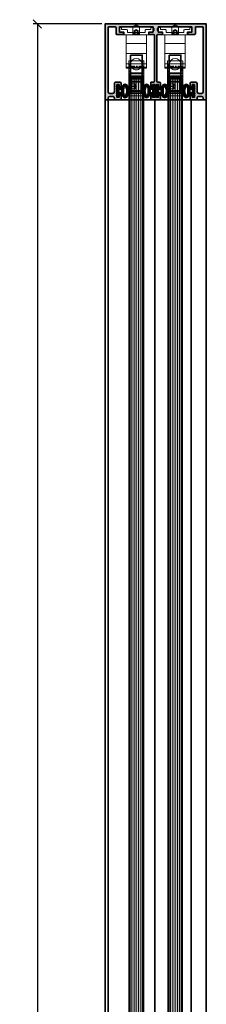
# Model space of a CAD drawing. Units: millimetres. Extents: x -60955 to -3337, y -23873 to 9430.
# Drawn here: x -39582 to -39472, y -10728 to -10144 of the extents above; entities that cross this region are included whole.
import ezdxf

# ---------------------------------------------------------------- set-up
doc = ezdxf.new("R2010")
doc.units = ezdxf.units.MM
doc.header["$LTSCALE"] = 0.8
doc.linetypes.add('AM_DIN_G_W050', pattern=[13.75, 9.75, -1.5, 1, -1.5])
doc.linetypes.add('CENTER', pattern=[7, 4, -1, 1, -1])
for name, color, linetype, lineweight in [('Aluminium-AM_0', 40, 'Continuous', 35), ('AM_5', 254, 'Continuous', 20), ('AM_5 @ 2', 254, 'Continuous', 20), ('AM_7', 5, 'AM_DIN_G_W050', 25), ('AM_8', 251, 'Continuous', 18), ('Glas-AM_1', 94, 'Continuous', 50), ('Glas-AM_7', 66, 'CENTER', 25), ('Glas-AM_8', 251, 'Continuous', 18), ('Gummi-AM_1', 183, 'Continuous', 50), ('Gummi-AM_8', 251, 'Continuous', 18), ('SchraubenundBeschläge-AM_0', 247, 'Continuous', 35), ('X_INS_BLOCK', 7, 'Continuous', 35)]:
    doc.layers.add(name, color=color, linetype=linetype, lineweight=lineweight)
doc.styles.add('PFI', font='isocp.shx', dxfattribs={"width": 0.9})
doc.dimstyles.new('PFI', dxfattribs={"dimscale": 0, "dimtxt": 4, "dimasz": 1, "dimexe": 1.25, "dimexo": 1, "dimtad": 1, "dimdec": 1, "dimdsep": 46, "dimtxsty": 'PFI', "dimblk": 'ARCHTICK', "dimcen": 2, "dimclrt": 2, "dimadec": 1, "dimazin": 0, "dimtfac": 1, "dimtdec": 1, "dimtix": 1, "dimtmove": 2, "dimatfit": 3, "dimfxl": 1, "dimtolj": 1, "dimtzin": 0, "dimarcsym": 0})

# ---------------------------------------------------------------- blocks, each defined once
blk = doc.blocks.new('*U135')
at = {"layer": 'Glas-AM_8'}
h = blk.add_hatch(color=253, dxfattribs=at)
h.dxf.hatch_style = 1
h.paths.add_polyline_path([(3.255829577923194, 1.707462903231622), (1.10119809095022, 1.891784290499343), (1.10119809095022, 3.291784290501708, 0.4142135623730951), (0.9011980909513113, 3.491784290500616), (0.4011980909531303, 3.491784290500616, 0.4142135623730951), (0.2011980909524027, 3.291784290499889), (0.2011980909524032, 2.953916324850978), (0.04513207377575501, 2.797850307688882, 0.4142135623893106), (0.04513207377173734, 2.585718273318733), (0.2011980909524027, 2.429652256140796), (0.2011980909524027, 1.75391632485116), (0.04513207377544548, 1.597850307687845, 0.4142135624004041), (0.04513207377606365, 1.385718273313679), (0.2011980909524023, 1.229652256152801), (0.2011980909524032, -1.246083675137929), (0.04513207377173734, -1.402149692315865, 0.4142135623893102), (0.04513207377575501, -1.614281726686013), (0.2011980909524027, -1.770347743848109), (0.2011980909524027, -2.446083675139565), (0.04513207377235506, -2.602149692315066, 0.4142135623918695), (0.0451320737760641, -2.81428172668796), (0.2011980909524032, -2.970347743848838), (0.2011980909524027, -3.308215709498203, 0.4142135623730951), (0.4011980909526756, -3.508215709498476), (0.9011980909517661, -3.508215709498476, 0.4142135623730951), (1.10119809095022, -3.308215709500022), (1.10119809095022, -1.908215709489927), (3.255829577924331, -1.723894322222115, -0.005748643925110288), (3.984276543294169, -3.504476050508075, 0.3831637169315036), (5.31755975056798, -3.596357384673063, 0.006684554623122009), (5.412044981926657, -3.487187311842852), (5.564436957331061, -3.514058128751095, 0.2887869649331689), (5.959266986114021, -3.352801892449584, 0.0380482772778654), (6.412072638154154, -2.605424669371784, 0.5032322999191399), (6.268367133013849, -2.318125415807923), (6.171153603793858, -2.3009840477172, 0.03308819683335097), (6.43088487757551, -1.635983050702769), (6.601606337146368, -1.666085850204348, 0.3875651820074223), (6.829282770107741, -1.521769654195673, 0.04060970422433632), (7.000984928046311, -0.6052286716139874, 0.3937071942929978), (6.836795517177211, -0.3875014527658611), (6.670707813805268, -0.3582157094962399, 0.03244151464404699), (6.670707813805268, 0.3417842905044874), (6.83679551717133, 0.3710700337676145, 0.3937071943014143), (7.000984928046325, 0.5887972526157272, 0.04060970422413825), (6.829282770108975, 1.505338235206668, 0.3875651820247729), (6.601606337139103, 1.649654431212221), (6.430884877575511, 1.619551631701919, 0.0330881968335397), (6.171153603793857, 2.284552628719989), (6.26836713302478, 2.301693996817188, 0.5032322999036443), (6.412072638153611, 2.588993250372921, 0.03804827727762122), (5.959266986116581, 3.336370473453342, 0.2887869649314104), (5.564436957337952, 3.497626709756917), (5.412044981926659, 3.470755892849279, 0.006684554621491874), (5.317559750567957, 3.57992596567042, 0.3831637169322116), (3.98427654329258, 3.488044631498703, -0.005748643925837847)])
h.paths.add_polyline_path([(4.454049109247637, 3.110356922459555, -1.179323422336205), (4.946964973495691, 3.091540525402584, -0.3661892369648864), (4.946964973495699, -3.107971944405241, -1.179323422335636), (4.454049109247604, -3.126788341463983, -0.07335519838804391), (3.701198090950948, -1.06339974698494), (3.701198090950948, 1.046968327993454, -0.0733551983882885)], flags=16)
h.paths.add_polyline_path([(2.901198090951675, 0.985543648192101), (2.901198090951675, -1.001975067181774, -0.3738846794848927), (2.7290327111431, -1.200028680930703), (1.229032711151832, -1.284353181752525, -0.4557262555387956), (1.001198090951675, -1.086299568001246), (1.001198090951675, 1.069868149010208, -0.4557262555381094), (1.229032711151832, 1.267921762761942), (2.729032711143099, 1.183597261939211, -0.373884679487487)], flags=16)
at = {"layer": 'Gummi-AM_8', "ltscale": 3}
h = blk.add_hatch(dxfattribs=at)
h.set_pattern_fill('ANSI37', color=256, scale=0.2)
h.set_pattern_definition([(45, (55.89476999999999, 0), (-0.4490128060534577, 0.4490128060534577), []), (135, (55.89476999999999, 0), (-0.4490128060534577, -0.4490128060534576), [])])
edge = h.paths.add_edge_path()
edge.add_arc((4.702065883939561, 2.791784290501617), 0.9999999999975304, 52.01218571334132, 135.8722646275436)
edge.add_arc((-73.8122469965233, 34.27578522345839), 83.66710252924341, 337.0914886634952, 338.4089662902686, ccw=False)
edge.add_line((3.2558295779232, 1.707462903231629), (1.101198090950219, 1.891784290499343))
edge.add_line((1.10119809095022, 1.891784290499343), (1.10119809095022, 3.291784290499889))
edge.add_arc((0.9011980909513113, 3.291784290501708), 0.1999999999989084, 359.9999999994789, 449.9999999994789)
edge.add_line((0.9011980909531303, 3.491784290500616), (0.4011980909531304, 3.491784290500616))
edge.add_arc((0.4011980909531304, 3.291784290499889), 0.2000000000007276, 90, 180)
edge.add_line((0.2011980909524027, 3.291784290499889), (0.2011980909524027, 2.953916324850978))
edge.add_line((0.2011980909524027, 2.953916324850978), (0.0451320737706738, 2.797850307683801))
edge.add_arc((0.1511980909529484, 2.691784290501799), 0.1500000000058776, 135.0000000000737, 224.9999999999263)
edge.add_line((0.0451320737706738, 2.585718273319797), (0.2011980909524027, 2.429652256140796))
edge.add_line((0.2011980909524027, 2.429652256140796), (0.2011980909524027, 1.75391632485116))
edge.add_line((0.2011980909524027, 1.75391632485116), (0.0451320737706738, 1.597850307683073))
edge.add_arc((0.1511980909529484, 1.491784290501071), 0.1500000000058776, 135.0000000000737, 224.9999999999263)
edge.add_line((0.0451320737706738, 1.385718273319069), (0.2011980909524027, 1.229652256152802))
edge.add_line((0.2011980909524027, 1.229652256152802), (0.2011980909524027, -1.246083675137928))
edge.add_line((0.2011980909524027, -1.246083675137928), (0.0451320737706738, -1.402149692316929))
edge.add_arc((0.1511980909529484, -1.508215709498931), 0.1500000000058776, 135.0000000000737, 224.9999999999263)
edge.add_line((0.0451320737706738, -1.614281726680932), (0.2011980909524027, -1.770347743848109))
edge.add_line((0.2011980909524027, -1.770347743848109), (0.2011980909524027, -2.446083675139565))
edge.add_line((0.2011980909524027, -2.446083675139565), (0.0451320737706738, -2.602149692316747))
edge.add_arc((0.1511980909538579, -2.708215709499658), 0.1500000000071638, 135.0000000000737, 224.9999999999263)
edge.add_line((0.0451320737706738, -2.814281726682569), (0.2011980909524027, -2.970347743848837))
edge.add_line((0.2011980909524027, -2.970347743848837), (0.2011980909524027, -3.308215709498658))
edge.add_arc((0.4011980909526756, -3.308215709498203), 0.2000000000002729, 180.0000000001303, 270.0000000001303)
edge.add_line((0.4011980909531304, -3.508215709498476), (0.9011980909531303, -3.508215709498476))
edge.add_arc((0.9011980909517661, -3.308215709500022), 0.1999999999984539, 270.0000000003908, 360.0000000003909)
edge.add_line((1.10119809095022, -3.308215709498658), (1.10119809095022, -1.908215709489927))
edge.add_line((1.10119809095022, -1.908215709489927), (3.255829577924331, -1.723894322222115))
edge.add_arc((-73.81224700714358, -34.29221664648736), 83.66710254059912, 21.59103370961708, 22.908511336220897, ccw=False)
edge.add_arc((4.702065883938042, -2.808215709505649), 0.9999999999973903, 224.1277353725744, 307.9878142867754)
edge.add_arc((1.28206234432016, -0.008215709992405174), 5.399999999390092, 318.3582697435323, 319.8902339973984)
edge.add_line((5.412044981926658, -3.487187311842852), (5.564436957333885, -3.514058128751592))
edge.add_arc((5.633896228399905, -3.120135027548893), 0.3999999999977186, 260.0000000000517, 324.4321124187462)
edge.add_arc((1.282062343956765, -0.008215709490103418), 5.749999999987901, 324.4321124185155, 333.1479309835643)
edge.add_arc((6.233637497480704, -2.515086966416485), 0.2000000000059844, 333.1479309837249, 439.9999999999816)
edge.add_line((6.268367133015192, -2.318125415808161), (6.171153603793857, -2.3009840477172))
edge.add_arc((1.282062343935003, -0.008215709461584009), 5.40000000001256, 334.8754924690716, 342.4559829509254)
edge.add_line((6.430884877575511, -1.635983050702769), (6.601606337138139, -1.666085850202897))
edge.add_arc((6.636335972672766, -1.469124299597743), 0.2000000000028859, 259.9999999997847, 344.7383860532628)
edge.add_arc((1.282062344001623, -0.008215709545979388), 5.749999999928137, 344.7383860538738, 354.040333508404)
edge.add_arc((6.802065881642421, -0.5844630033679004), 0.1999999999998476, 354.0403335076091, 439.9999999996005)
edge.add_line((6.836795517177154, -0.3875014527658511), (6.670707813805268, -0.3582157094962402))
edge.add_arc((1.282062343930749, -0.008215709495876355), 5.399999999999946, 356.2837796084474, 363.7162203915526)
edge.add_line((6.670707813805268, 0.3417842905044874), (6.836795517177154, 0.3710700337686414))
edge.add_arc((6.80206588164291, 0.5680315843702359), 0.1999999999993148, 280.0000000002842, 365.9596664922759)
edge.add_arc((1.282062343917801, -0.008215709445316799), 5.750000000010798, 5.959666491441669, 15.26161394597192)
edge.add_arc((6.636335972676257, 1.452692880610082), 0.2000000000003568, 15.26161394788016, 100.0000000013584)
edge.add_line((6.601606337138139, 1.649654431212052), (6.430884877575511, 1.619551631701919))
edge.add_arc((1.282062343936229, -0.008215709526242065), 5.400000000007466, 17.54401704894681, 25.12450753084381)
edge.add_line((6.171153603793857, 2.284552628719989), (6.268367133015192, 2.301693996815497))
edge.add_arc((6.233637497483403, 2.498655547420183), 0.2000000000019333, 279.9999999994379, 386.8520690156945)
edge.add_arc((1.282062343909015, -0.008215709506205648), 5.750000000028862, 26.85206901618846, 35.56788758123729)
edge.add_arc((5.63389622840207, 3.103703608554865), 0.3999999999967512, 35.56788758159307, 100.0000000002876)
edge.add_line((5.564436957333885, 3.4976267097562), (5.412044981926658, 3.470755892849279))
edge.add_arc((1.282062343663545, -0.008215709868386156), 5.400000000450987, 40.10976600515053, 41.64173025864268)
edge = h.paths.add_edge_path(flags=16)
edge.add_arc((4.702065883946271, -3.158215709514485), 0.2499999999889826, -187.22172874085845, 11.593983698041882, ccw=False)
edge.add_arc((11.07196611512171, 0.4568721238737594), 7.525918404252232, 191.654220597064, 208.4359360396514, ccw=False)
edge.add_line((3.701198090950948, -1.063399746984945), (3.701198090950948, 1.046968327993453))
edge.add_arc((11.0719661150543, -0.473303542863222), 7.525918404185795, 151.5640639602048, 168.3457794028474, ccw=False)
edge.add_arc((4.702065883946121, 3.141784290510907), 0.2499999999889473, -11.593983697830879, 187.2217287410696, ccw=False)
edge.add_arc((1.28206234392953, -0.00821570950133399), 4.800000000002778, -40.22437368432918, 40.22437368432918, ccw=False)
edge = h.paths.add_edge_path(flags=16)
edge.add_line((2.729032711143099, -1.200028680930703), (1.229032711151831, -1.284353181752525))
edge.add_arc((1.201198090955248, -1.086299568001246), 0.2000000000035725, 180.0000000009349, 278.0000000011782, ccw=False)
edge.add_line((1.001198090951675, -1.08629956800451), (1.001198090951675, 1.069868149013017))
edge.add_arc((1.201198090955643, 1.069868149010208), 0.2000000000039679, 81.99999999895209, 179.9999999991953, ccw=False)
edge.add_line((1.229032711151831, 1.267921762761942), (2.729032711143099, 1.183597261939211))
edge.add_arc((2.701198090953156, 0.985543648192101), 0.199999999998519, 7.826201908756047e-10, 82.00000000053927, ccw=False)
edge.add_line((2.901198090951675, 0.9855436481948328), (2.901198090951675, -1.001975067182686))
edge.add_arc((2.701198090951063, -1.001975067181774), 0.2000000000006126, 277.99999999998204, 359.99999999973886, ccw=False)
at = {"layer": 'Gummi-AM_1'}
for points in [[(5.317559750567955, 3.579925965670422, 0.3831637169314989), (3.984276543294158, 3.488044631502668, -0.005748643925850577), (3.2558295779232, 1.707462903231629), (1.10119809095022, 1.891784290499343), (1.10119809095022, 3.291784290499889, 0.4142135623730951), (0.9011980909531303, 3.491784290500616), (0.4011980909531304, 3.491784290500616, 0.4142135623730951), (0.2011980909524027, 3.291784290499889), (0.2011980909524027, 2.953916324850978), (0.0451320737706738, 2.797850307683801, 0.4142135623723417), (0.0451320737706738, 2.585718273319797), (0.2011980909524027, 2.429652256140796), (0.2011980909524027, 1.75391632485116), (0.0451320737706738, 1.597850307683073, 0.4142135623723417), (0.0451320737706738, 1.385718273319069), (0.2011980909524027, 1.229652256152802), (0.2011980909524027, -1.246083675137928), (0.0451320737706738, -1.402149692316929, 0.4142135623723417), (0.0451320737706738, -1.614281726680932), (0.2011980909524027, -1.770347743848109), (0.2011980909524027, -2.446083675139565), (0.0451320737706738, -2.602149692316747, 0.4142135623723417), (0.0451320737706738, -2.814281726682569), (0.2011980909524027, -2.970347743848837), (0.2011980909524027, -3.308215709498658, 0.4142135623730951), (0.4011980909531304, -3.508215709498476), (0.9011980909531303, -3.508215709498476, 0.4142135623730951), (1.10119809095022, -3.308215709498658), (1.10119809095022, -1.908215709489927), (3.255829577924331, -1.723894322222115, -0.005748643925110312), (3.984276543294174, -3.504476050508081, 0.383163716931492), (5.317559750567955, -3.59635738467309, 0.0066845546231238), (5.412044981926658, -3.487187311842852), (5.564436957333885, -3.514058128751592, 0.2887869649323997), (5.959266986115028, -3.352801892448176, 0.0380482772778153), (6.412072638154416, -2.605424669371266, 0.5032322999160935), (6.268367133015192, -2.318125415808161), (6.171153603793857, -2.3009840477172, 0.033088196833351), (6.430884877575511, -1.635983050702769), (6.601606337138139, -1.666085850202897, 0.3875651820162584), (6.829282770107159, -1.521769654197804, 0.0406097042243073), (7.000984928046011, -0.6052286716168471, 0.3937071942972318), (6.836795517177154, -0.3875014527658511), (6.670707813805268, -0.3582157094962402, 0.032441514644047), (6.670707813805268, 0.3417842905044874), (6.836795517177154, 0.3710700337686414, 0.3937071942972317), (7.000984928046011, 0.588797252618728, 0.0406097042243074), (6.829282770107159, 1.505338235213325, 0.3875651820162583), (6.601606337138139, 1.649654431212052), (6.430884877575511, 1.619551631701919, 0.0330881968335397), (6.171153603793857, 2.284552628719989), (6.268367133015192, 2.301693996815497, 0.5032322999160935), (6.412072638154416, 2.588993250371327, 0.0380482772778152), (5.959266986115028, 3.336370473455513, 0.2887869649323995), (5.564436957333885, 3.4976267097562), (5.412044981926658, 3.470755892849279, 0.006684554621491999)], [(2.729032711143099, -1.200028680930703), (1.229032711151831, -1.284353181752525, -0.4557262555338666), (1.001198090951675, -1.08629956800451), (1.001198090951675, 1.069868149013017, -0.4557262555338666), (1.229032711151831, 1.267921762761942), (2.729032711143099, 1.183597261939211, -0.3738846794835948), (2.901198090951675, 0.9855436481948328), (2.901198090951675, -1.001975067182686, -0.3738846794835949)], [(4.946964973495699, -3.107971944405242, -1.179323422336085), (4.454049109247637, -3.126788341464041, -0.07335519838804601), (3.701198090950948, -1.063399746984945), (3.701198090950948, 1.046968327993453, -0.0733551983882885), (4.454049109247637, 3.110356922459554, -1.179323422336085), (4.946964973495699, 3.091540525402574, -0.3661892369648858)]]:
    blk.add_lwpolyline(points, format="xyb", close=True, dxfattribs=at)
blk = doc.blocks.new('A$C19F963B3')
at = {"layer": 'SchraubenundBeschläge-AM_0', "color": 0, "linetype": 'Continuous', "lineweight": 0, "extrusion": (0, 1, -2.220446049250313e-16)}
for p, q in [((-5.604414494727623, 29.49723441761023), (-5.604414494727623, 30.19723441761024)), ((-5.604414494727623, 30.19723441761024), (6.395585505272379, 30.19723441761024)), ((6.395585505272379, 29.49723441761023), (-5.604414494727623, 29.49723441761023)), ((-5.604414494727623, 27.53618945908), (-5.604414494727623, 29.49723441761024)), ((6.395585505272379, 29.49723441761023), (6.395585505272379, 30.19723441761024)), ((6.395585505272379, 27.53618945908), (6.395585505272379, 29.49723441761024)), ((6.395585505272379, 27.53618945908), (-5.604414494727623, 27.53618945908)), ((-5.604414494727623, 21.49723441761023), (-5.604414494727623, 27.53618945908)), ((6.395585505272379, 21.49723441761023), (6.395585505272379, 27.53618945908)), ((6.395585505272379, 21.49723441761023), (-5.604414494727624, 21.49723441761023)), ((-5.604414494727623, 21.49723441761023), (-5.604414494727623, 15.49723441761022)), ((6.395585505272379, 15.49723441761023), (6.395585505272379, 21.49723441761023)), ((-5.604414494727623, 15.49723441761023), (-5.604414494727623, 10.49723441761023)), ((-5.604414494727624, 15.49723441761023), (6.39558550527238, 15.49723441761023)), ((6.395585505272379, 10.49723441761023), (6.395585505272379, 15.49723441761023)), ((-9.354414494727617, 6.297234417610298), (-9.35441449472762, 8.447234417610275)), ((-9.054414494727432, 8.747234417610343), (-6.85441449472763, 8.747234417610343)), ((-8.304414494727432, 5.997234417610343), (-9.054414494727434, 5.997234417610343)), ((-8.304414494727432, 7.247234417610343), (-8.304414494727432, 5.997234417610343)), ((-5.354414494727633, 7.247234417610343), (-8.30441449472743, 7.247234417610343)), ((-6.854414494727631, 10.49723441761023), (7.64558550527238, 10.49723441761023)), ((-6.854414494727631, 8.747234417610343), (-6.854414494727631, 10.49723441761023)), ((-4.854414494727633, 8.997234417610345), (-4.854414494727633, 7.747234417610343)), ((5.645585505272379, 8.997234417610345), (-4.854414494727632, 8.997234417610345)), ((-0.8606458971954325, 10.49723441761034), (-1.60441449472762, 10.06781941761034)), ((2.395585505272377, 10.06781941761034), (-1.60441449472762, 10.06781941761034)), ((-1.60441449472762, 8.997234417610345), (-1.60441449472762, 10.06781941761034)), ((-1.60441449472762, 5.651932069238248), (-1.60441449472762, 8.997234417610345)), ((-1.225414494727621, 8.997234417610343), (-1.225414494727621, 10.49723441761023)), ((-0.7591150331068681, 7.99723441761034), (-0.7591150331068686, 10.49723441761034)), ((0.3955855052723789, 7.330567750943676), (-0.7591150331068683, 7.99723441761034)), ((-0.1817647639172313, 7.99723441761034), (-0.1817647639172315, 10.49723441761034)), ((0.3955855052723788, 7.330567750943676), (1.550286043651626, 7.99723441761034)), ((0.9729357744620032, 7.99723441761034), (0.972935774462003, 10.49723441761034)), ((1.550286043651626, 7.99723441761034), (1.550286043651625, 10.49723441761034)), ((1.651816907740189, 10.49723441761034), (2.395585505272378, 10.06781941761034)), ((2.01658550527238, 8.997234417610343), (2.01658550527238, 10.49723441761023)), ((2.395585505272377, 8.997234417610343), (2.395585505272377, 10.06781941761034)), ((2.395585505272377, 5.651932069238249), (2.395585505272377, 8.997234417610343)), ((5.645585505272379, 7.747234417610343), (5.645585505272379, 8.997234417610345)), ((9.095585505272652, 7.247234417610343), (6.145585505272378, 7.247234417610343)), ((7.645585505272379, 10.49723441761023), (7.645585505272379, 8.747234417610343)), ((7.645585505272379, 8.747234417610343), (9.845585505272652, 8.74723441761023)), ((9.095585505272652, 5.997234417610343), (9.095585505272652, 7.247234417610343)), ((9.845585505272652, 5.997234417610343), (9.095585505272652, 5.997234417610343)), ((10.14558550527238, 8.447234417610275), (10.14558550527283, 6.297234417610298)), ((-1.60441449472762, 5.651932069238249), (2.395585505272378, 5.651932069238249)), ((0.3955855052723798, 4.497234417610342), (-1.60441449472762, 5.651932069238249)), ((0.3955855052723789, 4.497234417610342), (2.395585505272378, 5.651932069238249))]:
    blk.add_line(p, q, dxfattribs=at)
at = {"layer": 'SchraubenundBeschläge-AM_0', "color": 0, "linetype": 'Continuous', "lineweight": 0}
for centre, start, end in [((0.3955855052723853, 27.79723441761023), 135.0991278440273, 44.90087215597263), ((0.3955855052723849, 27.79723441761023), 44.90087215597271, 135.0991278440274)]:
    blk.add_arc(centre, 3.399999999999999, start, end, dxfattribs=at)
at = {"layer": 'SchraubenundBeschläge-AM_0', "color": 0, "linetype": 'Continuous', "lineweight": 0, "extrusion": (0, -2.220446049250313e-16, -1)}
for centre, radius, start, end in [((9.054414494727494, 8.447234417610217), 0.3000000000001268, 1.114466360384816e-11, 90.00000000001154), ((9.054414494727551, 6.297234417610411), 0.3000000000000673, 269.9999999999776, 359.9999999999785), ((5.354414494727634, 7.747234417610345), 0.5000000000000009, 180.0000000000001, 269.9999999999999), ((-6.145585505272381, 7.747234417610344), 0.4999999999999998, 270, 359.9999999999996), ((-9.845585505272538, 8.447234417610389), 0.2999999999998417, 90.0000000000217, 180.0000000000216), ((-9.845585505272764, 6.297234417610412), 0.30000000000007, 180.0000000000217, 270.0000000000214)]:
    blk.add_arc(centre, radius, start, end, dxfattribs=at)
at = {"layer": 'SchraubenundBeschläge-AM_0', "color": 0, "linetype": 'Continuous', "lineweight": 0}
for points, weights in [([(-0.7591150331068686, 7.99723441761034), (-0.4704398985120498, 7.830567750943668), (-0.1817647639172313, 7.99723441761034)], [1, 1.154700538379252, 1]), ([(-0.1817647639172434, 7.99723441761034), (0.3955855052723796, 7.830567750943674), (0.9729357744620045, 7.997234417610341)], [1, 1.154700538379251, 1]), ([(0.9729357744620164, 7.99723441761034), (1.261610909056821, 7.830567750943681), (1.550286043651626, 7.99723441761034)], [1, 1.154700538379242, 1])]:
    blk.add_rational_spline(points, weights, degree=2, dxfattribs=at)
blk = doc.blocks.new('A$C18CA6AA8')
at = {"layer": 'SchraubenundBeschläge-AM_0', "color": 0, "linetype": 'Continuous', "lineweight": 0, "extrusion": (2.220446049250313e-16, 1, -2.220446049250313e-16)}
for p, q in [((-8.068847082339389, 12.10930580482064), (1.684276979222082, 12.10930580482064)), ((-5.252273020777913, 11.90930580482064), (-5.865723020777917, 10.84677923691751)), ((-5.369719825887699, 3.309305804820636), (-5.369719825887696, 11.90930580482064)), ((-5.252273020777913, 11.90930580482064), (-0.4791730207779157, 11.90930580482064)), ((-4.417873468005187, 8.409305804820637), (-4.417873468005187, 11.90930580482064)), ((-4.307472144945811, 8.409305804820637), (-4.307472144945811, 11.90930580482064)), ((-2.976124343837292, 11.90930580482064), (-2.976124343837292, 8.409305804820637)), ((-2.755321697718538, 8.409305804820637), (-2.755321697718538, 11.90930580482064)), ((-1.42397389661002, 8.409305804820637), (-1.42397389661002, 11.90930580482064)), ((-1.313572573550644, 8.409305804820637), (-1.313572573550644, 11.90930580482064)), ((-0.4791730207779157, 11.90930580482064), (0.1342769792220846, 10.84677923691751)), ((-0.3617262156681438, 3.309305804820635), (-0.361726215668142, 11.90930580482064)), ((1.284276979222083, 3.109305804820635), (1.284276979222085, 12.10930580482064)), ((1.484276979222077, 11.90930580482064), (1.484276979222075, 3.309305804820634)), ((2.684276979222078, 12.10930580482064), (1.68427697922208, 12.10930580482064)), ((2.684276979222078, 12.10930580482064), (2.984276979222079, 12.10930580482064)), ((5.101434266747457, 12.10930580482064), (2.984276979222077, 12.10930580482064)), ((3.184276979222076, 3.309305804820634), (3.184276979222078, 11.90930580482064)), ((11.68427697922207, 12.10930580482063), (5.101434266747457, 12.10930580482064)), ((5.184276979222075, 3.309305804820634), (5.184276979222076, 11.90930580482064)), ((7.51724930363515, 11.60930580482063), (7.517249303635151, 12.10930580482063)), ((7.563602625912344, 11.60930580482063), (7.563602625912344, 12.10930580482063)), ((7.757930015459037, 11.60930580482063), (7.757930015459037, 12.10930580482063)), ((7.78823795694797, 11.60930580482063), (7.78823795694797, 12.10930580482063)), ((8.319518343048102, 11.60930580482063), (8.319518343048102, 12.10930580482063)), ((8.556633414696819, 11.60930580482063), (8.556633414696819, 12.10930580482063)), ((8.602986736974012, 11.60930580482063), (8.602986736974012, 12.10930580482063)), ((8.629729038287778, 11.60930580482063), (8.629729038287778, 12.10930580482063)), ((8.724218502929746, 11.60930580482063), (8.724218502929746, 12.10930580482063)), ((8.815142327396547, 11.60930580482063), (8.815142327396549, 12.10930580482063)), ((8.9684648549288, 11.60930580482063), (8.9684648549288, 12.10930580482063)), ((9.262630169380216, 11.60930580482063), (9.262630169380216, 12.10930580482063)), ((9.41595269691247, 11.60930580482063), (9.41595269691247, 12.10930580482063)), ((9.433780897788314, 11.60930580482063), (9.433780897788314, 12.10930580482063)), ((9.464088839277247, 11.60930580482063), (9.464088839277247, 12.10930580482063)), ((9.49083114059101, 11.60930580482063), (9.49083114059101, 12.10930580482063)), ((9.505093701291687, 11.60930580482063), (9.505093701291687, 12.10930580482063)), ((9.549664203481294, 11.60930580482063), (9.549664203481294, 12.10930580482063)), ((9.763602613991415, 11.60930580482063), (9.763602613991415, 12.10930580482063)), ((9.770733894341753, 11.60930580482063), (9.770733894341753, 12.10930580482063)), ((9.77429953451692, 11.60930580482063), (9.77429953451692, 12.10930580482063)), ((9.804607476005854, 11.60930580482063), (9.804607476005854, 12.10930580482063)), ((11.68427697922207, 12.10930580482063), (11.98427697922207, 12.10930580482063)), ((12.18427697922207, 3.309305804820632), (12.18427697922207, 11.90930580482063)), ((-8.572955274681732, 3.609305804820637), (-8.572955274681728, 11.60930580482064)), ((0.1342769792220846, 10.84677923691751), (-5.865723020777917, 10.84677923691751)), ((-5.865723020777917, 4.522755804820637), (-5.865723020777917, 10.84677923691751)), ((-2.865723020777915, 7.409305804820638), (-4.36877945025693, 8.277095838987547)), ((-2.865723020777915, 7.409305804820638), (-1.3626665912989, 8.277095838987545)), ((0.1342769792220828, 4.522755804820636), (0.1342769792220846, 10.84677923691751)), ((9.433780897788312, 11.60930580482063), (7.563602625912344, 11.60930580482063)), ((9.763602613991415, 11.60930580482063), (9.433780897788314, 11.60930580482063)), ((9.77429953451692, 11.60930580482063), (9.763602613991415, 11.60930580482063)), ((1.68427697922208, 3.109305804820635), (-8.068847082339392, 3.109305804820637)), ((-5.865723020777917, 4.522755804820637), (0.1342769792220828, 4.522755804820636)), ((-4.80319645287479, 3.909305804820637), (-5.865723020777917, 4.522755804820637)), ((-0.9282495886810445, 3.909305804820636), (-4.80319645287479, 3.909305804820637)), ((-0.9282495886810445, 3.909305804820636), (0.1342769792220828, 4.522755804820636)), ((1.684276979222078, 3.109305804820635), (2.684276979222076, 3.109305804820634)), ((2.984276979222077, 3.109305804820634), (2.684276979222076, 3.109305804820634)), ((2.984276979222075, 3.109305804820634), (5.101434266747455, 3.109305804820634)), ((5.101434266747455, 3.109305804820634), (11.68427697922207, 3.109305804820632)), ((11.98427697922207, 3.109305804820632), (11.68427697922207, 3.109305804820632))]:
    blk.add_line(p, q, dxfattribs=at)
at = {"layer": 'SchraubenundBeschläge-AM_0', "color": 0, "linetype": 'Continuous', "lineweight": 0, "extrusion": (-4.930380657631323e-32, -2.220446049250313e-16, -1)}
for centre, start, end in [((-1.684276979222078, 11.90930580482064), 6.272538112810588e-46, 90), ((-1.684276979222076, 3.309305804820634), 270, 2.289999370653732e-13)]:
    blk.add_arc(centre, 0.1999999999999993, start, end, dxfattribs=at)
at = {"layer": 'SchraubenundBeschläge-AM_0', "color": 0, "linetype": 'Continuous', "lineweight": 0}
for centre, radius, start, end in [((2.984276979222077, 11.90930580482063), 0.2000000000000011, 5.088887490341627e-13, 90), ((11.98427697922207, 11.90930580482063), 0.1999999999999991, 0, 90.0000000000002), ((2.984276979222075, 3.309305804820633), 0.1999999999999993, 270, 2.035554996136651e-13), ((11.98427697922207, 3.309305804820632), 0.2000000000000001, 270, 2.544443745170813e-14)]:
    blk.add_arc(centre, radius, start, end, dxfattribs=at)
at = {"layer": 'SchraubenundBeschläge-AM_0', "color": 0, "linetype": 'Continuous', "lineweight": 0, "extrusion": (-4.930380657631322e-32, -2.220446049250312e-16, -1)}
blk.add_ellipse((5.101434266747457, 11.90930580482064), major_axis=(4.440892098500628e-17, 0.2000000000000001), ratio=0.4142135623730942, start_param=0, end_param=1.570796326794897, dxfattribs=at)
at = {"layer": 'SchraubenundBeschläge-AM_0', "color": 0, "linetype": 'Continuous', "lineweight": 0}
blk.add_ellipse((5.101434266747455, 3.309305804820634), major_axis=(4.440892098500628e-17, 0.2000000000000001), ratio=0.4142135623730946, start_param=-3.141592653589793, end_param=-1.570796326794897, dxfattribs=at)
for points, knots in [([(-8.068847082339389, 12.10930580482064), (-8.131263183685544, 12.10930580482064), (-8.204742373643516, 12.09478970956176), (-8.319861411674975, 12.04733074095117), (-8.381939636060022, 12.00610120906962), (-8.469745678566024, 11.91870244163881), (-8.511098707904868, 11.85716140603868), (-8.55847130284505, 11.74328395948337), (-8.572955274681725, 11.67085680887894), (-8.572955274681725, 11.60930580482064)], [0.2231809401630495, 0.2231809401630495, 0.2231809401630495, 0.2231809401630495, 0.2419057705668957, 0.2419057705668957, 0.2605363573832903, 0.2605363573832903, 0.2790724237442977, 0.2790724237442977, 0.2975377249617888, 0.2975377249617888, 0.2975377249617888, 0.2975377249617888]), ([(-5.369719825887692, 11.90930580482064), (-5.369719825887692, 11.93370564075389), (-5.375590150987122, 11.96239093583635), (-5.394803853694498, 12.0077644884829), (-5.411709292897417, 12.03236464507974), (-5.447658519234686, 12.06752219589014), (-5.473215278080783, 12.08415182866822), (-5.520652204878523, 12.10340258612073), (-5.551026140056212, 12.10930580482064), (-5.576811363123102, 12.10930580482064)], [0.06021802163769867, 0.06021802163769867, 0.06021802163769867, 0.06021802163769867, 0.06753797241767573, 0.06753797241767573, 0.07500021730122289, 0.07500021730122289, 0.08262293256979514, 0.08262293256979514, 0.09035849948986194, 0.09035849948986194, 0.09035849948986194, 0.09035849948986194]), ([(-0.1546346784327337, 12.10930580482064), (-0.1804199014996222, 12.10930580482064), (-0.2107938366773094, 12.10340258612073), (-0.2582307634750514, 12.08415182866822), (-0.2837875223211483, 12.06752219589013), (-0.3197367486584159, 12.03236464507973), (-0.3366421878613366, 12.0077644884829), (-0.3558558905687104, 11.96239093583635), (-0.361726215668142, 11.93370564075389), (-0.361726215668142, 11.90930580482064)], [0.0300775437855354, 0.0300775437855354, 0.0300775437855354, 0.0300775437855354, 0.0378131107056022, 0.0378131107056022, 0.04543582597417445, 0.04543582597417445, 0.05289807085772161, 0.05289807085772161, 0.06021802163769867, 0.06021802163769867, 0.06021802163769867, 0.06021802163769867]), ([(9.804607476005854, 11.60930580482063), (9.804607476005854, 11.60930580482063), (9.800060101600076, 11.60930580482063), (9.79331141729642, 11.60930580482063), (9.786240417199094, 11.60930580482063), (9.77429953451692, 11.60930580482063)], [-0.01835628977302643, -0.01835628977302643, -0.01835628977302643, -0.01835628977302643, -0.01132811596455903, -0.01132811596455903, 0, 0, 0, 0]), ([(-8.572955274681728, 3.609305804820637), (-8.572955274681728, 3.547754800762333), (-8.558471302845053, 3.4753276501579), (-8.511098707904871, 3.361450203602591), (-8.469745678566028, 3.299909168002467), (-8.381939636060025, 3.212510400571652), (-8.319861411674978, 3.17128086869011), (-8.20474237364352, 3.123821900079514), (-8.131263183685547, 3.109305804820637), (-8.068847082339392, 3.109305804820637)], [0.2975377249617888, 0.2975377249617888, 0.2975377249617888, 0.2975377249617888, 0.3160030261792799, 0.3160030261792799, 0.3345390925402872, 0.3345390925402872, 0.3531696793566818, 0.3531696793566818, 0.371894509760528, 0.371894509760528, 0.371894509760528, 0.371894509760528]), ([(-5.576811363123106, 3.109305804820636), (-5.551026140056216, 3.109305804820636), (-5.520652204878527, 3.115209023520544), (-5.473215278080787, 3.134459780973051), (-5.44765851923469, 3.151089413751138), (-5.41170929289742, 3.186246964561537), (-5.394803853694501, 3.210847121158371), (-5.375590150987126, 3.256220673804923), (-5.369719825887696, 3.284905968887379), (-5.369719825887696, 3.309305804820636)], [0.03007754378553537, 0.03007754378553537, 0.03007754378553537, 0.03007754378553537, 0.03781311070560217, 0.03781311070560217, 0.04543582597417441, 0.04543582597417441, 0.05289807085772157, 0.05289807085772157, 0.06021802163769865, 0.06021802163769865, 0.06021802163769865, 0.06021802163769865]), ([(-0.3617262156681438, 3.309305804820635), (-0.3617262156681438, 3.284905968887378), (-0.3558558905687121, 3.256220673804922), (-0.3366421878613384, 3.210847121158369), (-0.3197367486584177, 3.186246964561536), (-0.2837875223211501, 3.151089413751138), (-0.2582307634750531, 3.13445978097305), (-0.2107938366773112, 3.115209023520543), (-0.1804199014996239, 3.109305804820635), (-0.1546346784327355, 3.109305804820635)], [0.06021802163769865, 0.06021802163769865, 0.06021802163769865, 0.06021802163769865, 0.06753797241767574, 0.06753797241767574, 0.07500021730122289, 0.07500021730122289, 0.08262293256979514, 0.08262293256979514, 0.09035849948986194, 0.09035849948986194, 0.09035849948986194, 0.09035849948986194])]:
    blk.add_open_spline(points, degree=3, knots=knots, dxfattribs=at)
for points, weights in [([(-4.417873468005187, 8.409305804820637), (-4.362672806475503, 8.15930580482064), (-4.307472144945811, 8.409305804820637)], [1, 1.154700538379252, 1]), ([(-2.976124343837295, 8.409305804820637), (-3.696998905921243, 8.15930580482064), (-4.417873468005183, 8.409305804820637)], [1, 1.154700538379252, 1]), ([(-4.307472144945805, 8.409305804820637), (-3.531396921332177, 8.15930580482064), (-2.755321697718543, 8.409305804820635)], [1, 1.154700538379263, 1]), ([(-1.423973896610022, 8.409305804820635), (-2.200049120223655, 8.159305804820637), (-2.97612434383729, 8.409305804820637)], [1, 1.154700538379257, 1]), ([(-2.755321697718538, 8.409305804820635), (-2.034447135634592, 8.159305804820637), (-1.313572573550646, 8.409305804820635)], [1, 1.154700538379252, 1]), ([(-1.313572573550644, 8.409305804820635), (-1.368773235080331, 8.159305804820637), (-1.42397389661002, 8.409305804820635)], [1, 1.154700538379247, 1])]:
    blk.add_rational_spline(points, weights, degree=2, dxfattribs=at)
blk.add_open_spline([(7.563602625912344, 11.60930580482063), (7.531225393872248, 11.60930580482063), (7.51724930363515, 11.60930580482063), (7.51724930363515, 11.60930580482063)], degree=3, dxfattribs=at)
blk = doc.blocks.new('2-bahnig Führungsschiene Rahmen')
at = {"layer": 'Gummi-AM_8'}
h = blk.add_hatch(color=157, dxfattribs=at)
h.dxf.hatch_style = 1
h.paths.add_polyline_path([(2.799974225501524, -41.20000017532584), (4.500000255710283, -41.19999974062807, 0.4142134874801902), (5.500000000009777, -40.19999974062768), (5.500000000008413, -35.24999999999728, -0.4142135623731742), (6.250000000005489, -34.5), (8.750000000002949, -34.5, -0.4142135623730951), (9.500000000002956, -35.25000000000001), (9.500000000002956, -36.74999999999995, -0.4142135623730952), (8.750000000002906, -37.5), (8.300000000002228, -37.5), (8.300000000002228, -35.99999999999999), (7.000000000002956, -36), (7.000000000002956, -43.5), (8.300000000002228, -43.49999999999999), (8.300000000002228, -42), (8.750000000002949, -42, -0.4142135623730951), (9.500000000002956, -42.75000000000001), (9.500000000002956, -44.49999999999986, -0.4142135623730929), (9.00000000000281, -45), (6.000000000010598, -45, -0.4142135623729598), (5.500000000010687, -44.50000000000032), (5.500000000010459, -43.99999978448577, 0.4142136366400496), (4.499999746446656, -42.99999978448614), (2.800005439630029, -43.00000021554298, 0.4142134881060106), (1.800005693193725, -44.00000021554294), (1.800005693193725, -44.50000023349786, -0.4142136149769811), (1.300005603393362, -45.00000023349776), (0.4999999102102315, -45.00000008981601, -0.4142135097691365), (1.068656274583191e-11, -44.50000008981615), (0, 0), (60.00000000000003, 0), (60.00000000000001, -44.50000008980057, -0.4142135097689639), (59.50000008980113, -45.00000008980033), (58.69999439661784, -45.00000023348275, -0.4142136149772284), (58.19999430681692, -44.50000023348271), (58.19999430681692, -44.00000021552846, 0.414213488106089), (57.19999456038028, -43.00000021552842), (55.50000025356401, -42.99999978447205, 0.4142136366401041), (54.5, -43.9999997844726), (54.5, -44.49999999999988, -0.4142135623730992), (53.99999999999988, -45.00000000000001), (50.99999999999986, -45, -0.4142135623730951), (50.5, -44.50000000000014), (50.5, -42.75000000000005, -0.4142135623730921), (51.25000000000005, -42.00000000000001), (51.70000000000073, -42), (51.70000000000073, -43.49999999999999), (53, -43.5), (53, -36), (51.70000000000073, -35.99999999999999), (51.70000000000073, -37.49999999999999), (51.25000000000004, -37.5, -0.4142135623731005), (50.5, -36.74999999999997), (50.5, -35.25000000000005, -0.4142135623730921), (51.25000000000005, -34.50000000000001), (53.74999999999997, -34.5, -0.4142135578341249), (54.5, -35.24999998837727), (54.50000007671021, -40.19999975611056, 0.4142134829411802), (55.49999982100969, -41.19999974061353), (57.20002585121834, -41.20000017531106, 0.414214690473123), (58.20002610691252, -40.19999657943858), (58.19988910418389, -2.099998921238948, 0.4142125091668615), (57.89988910418512, -1.799999999999955), (53.79999999999584, -1.799999999999955, 0.4142135623731432), (53.49999999999567, -2.100000000000186), (53.49999999999636, -5.79999999999974, -0.4142135623731497), (52.99999999999624, -6.299999999999955), (48.99999999999635, -6.299999999999955), (48.99999999999635, -4.799999999999955), (51.49999999999636, -4.799999999999955), (51.49999999999636, -1.799999999999955), (41.79999800024166, -1.799999999999955), (41.50001000000272, -1.500000000000002), (41.20001000000344, -1.799999999999955), (31.49999000000684, -1.799999999999955), (31.49999000000685, -2.799999999999955), (30.99999500000854, -2.799999999999955), (30.99999500000854, -3.799999999999955), (31.49999000000685, -3.799999999999955), (31.49999000000685, -4.799999999999955), (33.99999000000685, -4.799999999999955), (33.99999000000685, -6.299999999999954), (31.24999500000854, -6.299999999999955, 0.4142135623730951), (30.74999500000854, -6.799999999999955), (30.74999500000854, -34.20000000000025, 0.4142135623730955), (31.04999500000806, -34.49999999999977), (32.10000499999066, -34.49999999999977, -0.4142135623730951), (32.85000499999077, -35.24999999999989), (32.85000499999077, -36.74999999999989, -0.4142135623730951), (32.10000499999066, -37.5), (31.75000499998995, -37.5), (31.75000499998996, -35.99999999999977), (30.45000499999066, -35.99999999999977), (30.45000499999066, -43.49999999999954), (31.75000499998995, -43.49999999999977), (31.75000499998995, -42), (32.10000499999066, -42, -0.4142135623730937), (32.85000499999077, -42.75000000000011), (32.85000499999077, -45.00000000000045), (27.60000000001004, -45, -0.4142135623730742), (27.10000000001022, -44.50000000000014), (27.10000000001025, -42.75000000000002, -0.4142135623730867), (27.85000000001029, -42.00000000000001), (28.20000000001103, -42), (28.20000000001103, -43.5), (29.50000000001031, -43.5), (29.50000000001032, -36), (28.20000000001103, -36), (28.20000000001103, -37.50000000000045), (27.85000000000927, -37.5, -0.4142135623727208), (27.10000000001023, -36.74999999999999), (27.10000000001023, -34.79999999999959, -0.4142135623731921), (27.4000000000099, -34.49999999999999), (28.94999500000385, -34.50000000000045, 0.4142135623731302), (29.2499950000042, -34.20000000000024), (29.24999500000854, -6.800000000000147, 0.4142135623731418), (28.74999500000843, -6.299999999999954), (26.00000000000661, -6.299999999999955), (26.00000000000661, -4.799999999999955), (28.5000000000066, -4.799999999999955), (28.50000000000661, -3.799999999999955), (28.99999500000854, -3.799999999999955), (28.99999500000854, -2.799999999999955), (28.50000000000661, -2.799999999999955), (28.50000000000661, -1.799999999999955), (18.8000000000095, -1.799999999999955), (18.50000000000659, -1.499999999999999), (18.20001199976764, -1.799999999999955), (8.500000000006594, -1.799999999999955), (8.500000000006594, -4.799999999999955), (11.00000000000659, -4.799999999999955), (11.00000000000659, -6.299999999999955), (7.000000000006452, -6.299999999999955, -0.4142135623730951), (6.500000000006594, -5.800000000000097), (6.500000000006594, -2.099999999999653, 0.4142135623730953), (6.200000000006895, -1.799999999999955), (2.100110895818402, -1.799999999999955, 0.4142125097566083), (1.800110895820156, -2.099998921842491), (1.799973969807398, -40.19999658146712, 0.4142146898834111)])
at = {"layer": 'Aluminium-AM_0'}
blk.add_lwpolyline([(51.49999999999636, -1.799999999999955), (51.49999999999636, -4.799999999999955), (48.99999999999636, -4.799999999999955), (48.99999999999636, -6.299999999999955), (52.99999999999636, -6.299999999999955, 0.4142135623729536), (53.49999999999636, -5.799999999999955), (53.49999999999567, -2.100000000000136, -0.4142135623729144), (53.79999999999565, -1.799999999999955), (57.89988910418532, -1.799999999999955, -0.41421251797998), (58.19988910418392, -2.099998930266111), (58.20002610691263, -40.19999660952908, -0.4142146816598443), (57.20002585121823, -41.20000017531106), (55.49999982100964, -41.19999974061352, -0.4142134874801423), (54.50000007671021, -40.19999974061352), (54.5, -35.25, 0.4142135623730728), (53.75, -34.5), (51.25, -34.5, 0.4142135623730561), (50.5, -35.25), (50.5, -36.75, 0.4142135623730728), (51.25, -37.5), (51.70000000000073, -37.5), (51.70000000000073, -36), (53, -36), (53, -43.5), (51.70000000000073, -43.5), (51.70000000000073, -42), (51.25, -42, 0.4142135623730561), (50.5, -42.75), (50.5, -44.5, 0.4142135623732616), (51, -45), (54, -45, 0.4142135623729536), (54.5, -44.5), (54.5, -43.99999978447204, -0.414213625494185), (55.50000021551003, -42.99999978447204), (57.19999452232672, -43.00000021552842, -0.4142134992517041), (58.19999430681692, -44.00000021552842), (58.19999430681692, -44.50000023348275, 0.4142136149770203), (58.69999439661753, -45.00000023348275), (59.50000008980054, -45.00000008980032, 0.4142135097691887), (60.00000000000001, -44.50000008980078), (60.00000000000001, 0), (0, 0), (1.068656274583191e-11, -44.50000008981601, 0.4142135097691595), (0.4999999102101356, -45.00000008981601), (1.300005603393394, -45.00000023349776, 0.4142136149770201), (1.800005693193725, -44.50000023349776), (1.800005693193725, -44.00000021554342, -0.4142134992517542), (2.800005477683499, -43.00000021554297), (4.49999978450046, -42.99999978448614, -0.4142136254944555), (5.500000000010459, -43.99999978448614), (5.500000000010687, -44.50000000000045, 0.4142135623729328), (6.000000000010687, -45), (9.000000000002956, -45, 0.4142135623729244), (9.500000000002956, -44.5), (9.500000000002956, -42.75, 0.4142135623730895), (8.750000000002956, -42), (8.300000000002228, -42), (8.300000000002228, -43.5), (7.000000000002956, -43.5), (7.000000000002956, -36), (8.300000000002228, -36), (8.300000000002228, -37.5), (8.750000000002956, -37.5, 0.4142135623730563), (9.500000000002956, -36.75), (9.500000000002956, -35.25, 0.4142135623730895), (8.750000000002956, -34.5), (6.250000000002956, -34.5, 0.4142135623734253), (5.500000000008413, -35.25000000000045), (5.500000000009777, -40.19999974062762, -0.4142134874801237), (4.500000255710574, -41.19999974062807), (2.799974225501728, -41.20000017532584, -0.4142146816599108), (1.799973969807297, -40.19999660954409), (1.800110895820126, -2.099998930265428, -0.4142125179798689), (2.100110895818261, -1.799999999999955), (6.200000000006867, -1.799999999999955, -0.4142135623733726), (6.500000000006594, -2.099999999999909), (6.500000000006594, -5.799999999999955, 0.4142135623732532), (7.00000000000658, -6.299999999999955), (11.00000000000659, -6.299999999999955), (11.00000000000659, -4.799999999999955), (8.500000000006594, -4.799999999999955), (8.500000000006594, -1.799999999999955), (18.20001199976764, -1.799999999999955), (18.50000000000659, -1.5), (18.8000000000095, -1.799999999999955), (28.50000000000661, -1.799999999999955), (28.50000000000661, -2.799999999999955), (28.99999500000854, -2.799999999999955), (28.99999500000854, -3.799999999999955), (28.50000000000661, -3.799999999999955), (28.50000000000661, -4.799999999999955), (26.00000000000661, -4.799999999999955), (26.00000000000661, -6.299999999999955), (28.74999500000854, -6.299999999999955, -0.4142135623730951), (29.24999500000854, -6.800000000000182), (29.2499950000042, -34.20000000000005, -0.4142135623729219), (28.94999500000425, -34.50000000000045), (27.40000000000995, -34.5, 0.4142135623733654), (27.10000000001023, -34.79999999999973), (27.10000000001023, -36.75, 0.4142135623730897), (27.85000000001023, -37.5), (28.20000000001103, -37.50000000000045), (28.20000000001103, -36), (29.50000000001032, -36), (29.50000000001032, -43.5), (28.20000000001103, -43.5), (28.20000000001103, -42), (27.85000000001023, -42, 0.4142135623730561), (27.10000000001025, -42.75), (27.10000000001023, -44.5, 0.4142135623732574), (27.60000000001023, -45), (32.85000499999077, -45.00000000000045), (32.85000499999077, -42.75, 0.4142135623730091), (32.10000499999077, -42), (31.75000499998995, -42), (31.75000499998995, -43.49999999999977), (30.45000499999067, -43.49999999999955), (30.45000499999067, -35.99999999999977), (31.75000499998995, -35.99999999999977), (31.75000499998995, -37.5), (32.10000499999077, -37.5, 0.4142135623730951), (32.85000499999077, -36.74999999999977), (32.85000499999077, -35.25, 0.4142135623730951), (32.10000499999077, -34.49999999999977), (31.04999500000807, -34.49999999999977, -0.4142135623730816), (30.74999500000854, -34.20000000000027), (30.74999500000854, -6.799999999999955, -0.4142135623730951), (31.24999500000854, -6.299999999999955), (33.99999000000685, -6.299999999999955), (33.99999000000685, -4.799999999999955), (31.49999000000685, -4.799999999999955), (31.49999000000685, -3.799999999999955), (30.99999500000854, -3.799999999999955), (30.99999500000854, -2.799999999999955), (31.49999000000685, -2.799999999999955), (31.49999000000685, -1.799999999999955), (41.20001000000343, -1.799999999999955), (41.50001000000272, -1.5), (41.79999800024166, -1.799999999999955), (51.50001000000272, -1.799999999999955)], format="xyb", dxfattribs=at)
blk = doc.blocks.new('Aktivator 8mm Glas')
at = {"layer": 'SchraubenundBeschläge-AM_0', "ltscale": 3}
blk.add_lwpolyline([(-3.5, 12.5), (3.5, 12.5), (3.5, -10.01463670404269), (-3.5, -10.01463670404269)], close=True, dxfattribs=at)
for points in [[(-3.5, 1.700000000000045), (3.5, 1.700000000000045)], [(-3.5, 0), (3.5, 0)]]:
    blk.add_lwpolyline(points, dxfattribs=at)
blk = doc.blocks.new('8mm Glas o. Tür Einzug')
at = {"layer": 'Glas-AM_7'}
blk.add_lwpolyline([(0, 0), (0, 7.5), (8, 7.5), (8, 0)], dxfattribs=at)
blk = doc.blocks.new('_ArchTick')
at = {"color": 2}
blk.add_lwpolyline([(1.25, 1.25), (-1.25, -1.25)], dxfattribs=at)
blk = doc.blocks.new('*D571')
at = {"layer": 'AM_5', "color": 7, "lineweight": -2, "ltscale": 3, "transparency": 16777216}
for p, q in [((-39533.7578199024, -10146.80606112833), (-39574.34908767465, -10146.80606112833)), ((-39571.84908767465, -10146.80606112833), (-39571.84908767465, -12146.80606112833)), ((-39533.7578199024, -12146.80606112833), (-39574.34908767465, -12146.80606112833))]:
    blk.add_line(p, q, dxfattribs=at)
at = {"layer": 'Defpoints', "color": 0, "ltscale": 3, "transparency": 16777216}
for p in [(-39531.7578199024, -10146.80606112833), (-39571.84908767465, -12146.80606112833), (-39531.7578199024, -12146.80606112833)]:
    blk.add_point(p, dxfattribs=at)
at = {"layer": 'AM_5', "color": 7, "lineweight": -2, "ltscale": 3, "transparency": 16777216, "xscale": 2, "yscale": 2, "zscale": 2}
for p, rotation in [((-39571.84908767465, -10146.80606112833), 90), ((-39571.84908767465, -12146.80606112833), 270)]:
    blk.add_blockref('_ArchTick', p, dxfattribs=dict(at, rotation=rotation))
at = {"layer": 'AM_5', "color": 2, "ltscale": 3, "transparency": 16777216, "insert": (-39577.09987507622, -11146.80606112832), "char_height": 8, "attachment_point": 5, "rotation": 90, "style": 'PFI'}
blk.add_mtext('\\A1;2000', dxfattribs=at)

msp = doc.modelspace()

# ---------------------------------------------------------------- hatches: boundary and pattern name
at = {"layer": 'AM_8'}
h = msp.add_hatch(color=134, dxfattribs=at)
h.dxf.hatch_style = 1
h.paths.add_polyline_path([(-39517.2578224399, -12088.01468291182), (-39516.7578224399, -12088.51468291182), (-39509.7578224399, -12088.51468291182), (-39509.2578224399, -12088.01468291182), (-39509.2578224399, -10179.30606112361), (-39509.7578224399, -10178.80606112361), (-39516.7578224399, -10178.80606112361), (-39517.2578224399, -10179.30606112361)])
h = msp.add_hatch(color=134, dxfattribs=at)
h.dxf.hatch_style = 1
h.paths.add_polyline_path([(-39494.25782243987, -12088.01468291182), (-39493.75782243987, -12088.51468291182), (-39486.75782243987, -12088.51468291182), (-39486.25782243987, -12088.01468291182), (-39486.25782243987, -10179.30606112361), (-39486.75782243987, -10178.80606112361), (-39493.75782243987, -10178.80606112361), (-39494.25782243987, -10179.30606112361)])

# ---------------------------------------------------------------- linework, layer by layer
at = {"layer": 'Aluminium-AM_0', "ltscale": 3}
msp.add_lwpolyline([(-39471.75782117111, -10191.80606112361), (-39531.75781990238, -10191.80606112361), (-39531.75781990238, -12130.8060611236), (-39471.75782117111, -12130.8060611236)], close=True, dxfattribs=at)
for points in [[(-39529.92337524258, -10191.80606112361), (-39529.92337524258, -12130.80606112361)], [(-39502.25782117112, -10191.80606112361), (-39502.25782117112, -12130.80606112361)], [(-39480.75782117111, -10191.80606112361), (-39480.75782117111, -12130.80606112361)]]:
    msp.add_lwpolyline(points, dxfattribs=at)
at = {"layer": 'Glas-AM_1', "ltscale": 3}
for points in [[(-39509.2578224399, -12088.01468291182), (-39509.2578224399, -10179.30606112361), (-39509.7578224399, -10178.80606112361), (-39516.7578224399, -10178.80606112361), (-39517.2578224399, -10179.30606112361), (-39517.2578224399, -12088.01468291182), (-39516.7578224399, -12088.51468291182), (-39509.7578224399, -12088.51468291182), (-39509.2578224399, -12088.01468291182)], [(-39486.25782243987, -12088.01468291182), (-39486.25782243987, -10179.30606112361), (-39486.75782243987, -10178.80606112361), (-39493.75782243987, -10178.80606112361), (-39494.25782243987, -10179.30606112361), (-39494.25782243987, -12088.01468291182), (-39493.75782243987, -12088.51468291182), (-39486.75782243987, -12088.51468291182), (-39486.25782243987, -12088.01468291182)]]:
    msp.add_lwpolyline(points, dxfattribs=at)
for p in [(-39509.25782243996, -10177.80606112361), (-39486.25782243993, -10177.80606112361)]:
    msp.add_point(p, dxfattribs=at)
at = {"layer": 'Glas-AM_8', "ltscale": 3}
for points in [[(-39515.92448910663, -12088.51468291182), (-39515.92448910663, -10178.80606112361)], [(-39514.59115577331, -12088.51468291182), (-39514.59115577331, -10178.80606112361)], [(-39513.25782243996, -12088.51468291182), (-39513.25782243996, -10178.80606112361)], [(-39511.92448910663, -12088.51468291182), (-39511.92448910663, -10178.80606112361)], [(-39510.59115577331, -12088.51468291182), (-39510.59115577331, -10178.80606112361)], [(-39492.9244891066, -12088.51468291182), (-39492.9244891066, -10178.80606112361)], [(-39491.59115577328, -12088.51468291182), (-39491.59115577328, -10178.80606112361)], [(-39490.25782243993, -12088.51468291182), (-39490.25782243993, -10178.80606112361)], [(-39488.9244891066, -12088.51468291182), (-39488.9244891066, -10178.80606112361)], [(-39487.59115577328, -12088.51468291182), (-39487.59115577328, -10178.80606112361)]]:
    msp.add_lwpolyline(points, dxfattribs=at)

# ---------------------------------------------------------------- block references
at = {"layer": 'AM_7'}
msp.add_blockref('2-bahnig Führungsschiene Rahmen', (-39531.75781990238, -10146.80606112361), dxfattribs=at)
at = {"layer": 'Glas-AM_7'}
for p in [(-39517.25782243989, -10179.30606112361), (-39494.25782243986, -10179.30606112361)]:
    msp.add_blockref('8mm Glas o. Tür Einzug', p, dxfattribs=at)
at = {"layer": 'SchraubenundBeschläge-AM_0'}
for name, p, rotation in [('A$C19F963B3', (-39512.86223566589, -10142.85882670603), 180), ('A$C19F963B3', (-39489.8622256659, -10142.85882670603), 180), ('A$C18CA6AA8', (-39505.64851663513, -10180.94033810283), 90), ('A$C18CA6AA8', (-39482.64850663512, -10180.94033810283), 90)]:
    msp.add_blockref(name, p, dxfattribs=dict(at, rotation=rotation))
for p in [(-39513.25782117118, -10177.80606112361), (-39490.25781117116, -10177.80606112361)]:
    msp.add_blockref('Aktivator 8mm Glas', p, dxfattribs=at)
at = {"layer": 'X_INS_BLOCK'}
for p in [(-39524.75782117115, -10186.55606112361), (-39501.30781490239, -10186.55606112361)]:
    msp.add_blockref('*U135', p, dxfattribs=at)
at = {"layer": 'X_INS_BLOCK', "rotation": 180}
for p in [(-39502.25781990238, -10186.55606089011), (-39478.75781990238, -10186.55606112361)]:
    msp.add_blockref('*U135', p, dxfattribs=at)

# ---------------------------------------------------------------- dimensions: what is measured, and where the dimension line sits
at = {"layer": 'AM_5 @ 2', "ltscale": 3}
dim = msp.add_linear_dim(base=(-39571.84908767465, -12146.80606112833), p1=(-39531.75781990238, -10146.80606112833), p2=(-39531.75781990238, -12146.80606112833), angle=90, dimstyle='PFI', override={"dimscale": 2, "dimclrd": 7, "dimclre": 7, "dimtix": 1, "dimtofl": 1, "dimtmove": 2, "dimatfit": 3}, dxfattribs=at)
dim.commit()
dim.dimension.update_dxf_attribs({"geometry": '*D571', "text_midpoint": (-39577.09987507622, -11146.80606112832)})

doc.saveas('drawing.dxf')
